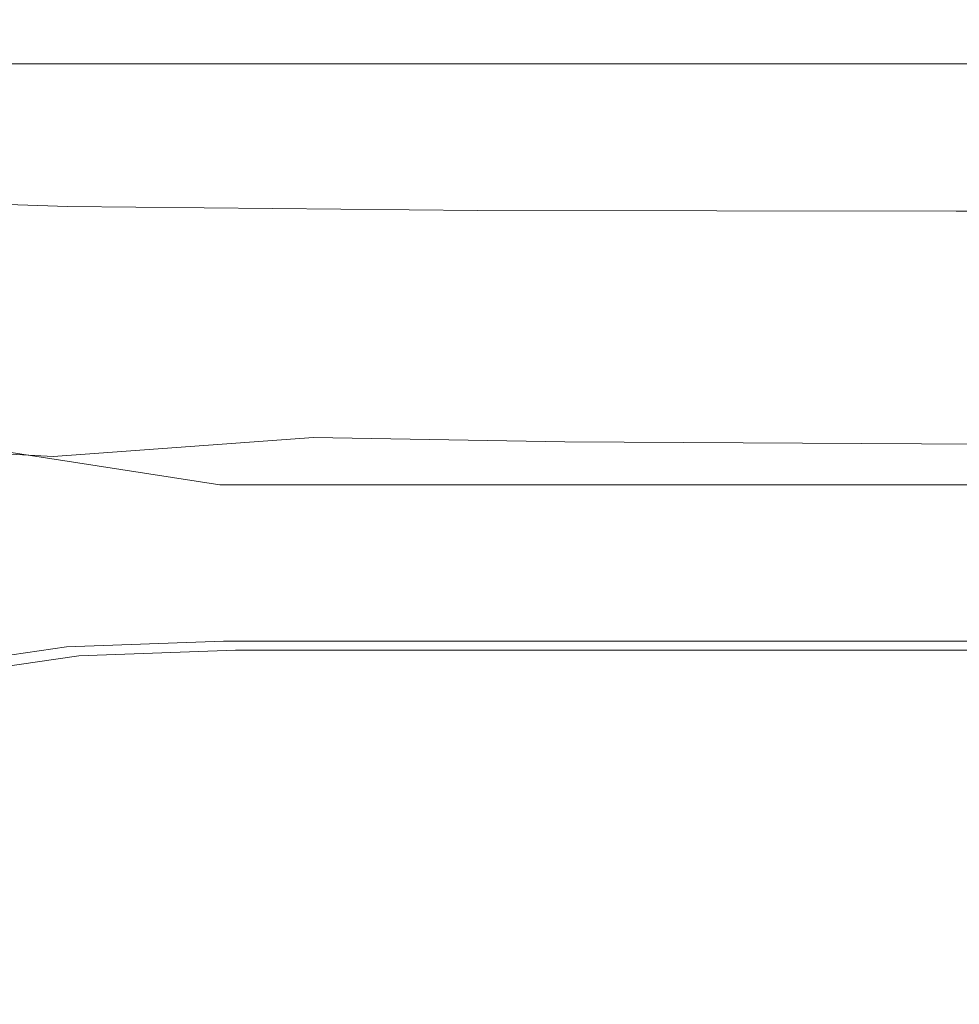
# Model space of a CAD drawing. Extents: x -305 to 305, y -395 to 0.
# Drawn here: x -216 to -151, y -68 to 0 of the extents above; entities that cross this region are included whole.
import ezdxf

# ---------------------------------------------------------------- set-up
doc = ezdxf.new("R2010")
doc.units = 0
doc.header["$MEASUREMENT"] = 0
doc.layers.add('CERAMIKA', color=253, linetype='Continuous')

msp = doc.modelspace()

# ---------------------------------------------------------------- linework, layer by layer
at = {"layer": 'CERAMIKA', "lineweight": 0}
for points, invisible_edges in [([(-228.964, -0.729, 123.483), (-204.959, -0.729, 123.483), (-203.196, 0, 115.895), (-227.093, 0, 115.895)], 15), ([(-227.093, 0, 115.895), (-203.196, 0, 115.895), (-201.408, -0.472, 106.306), (-225.145, -0.472, 106.306)], 15), ([(-177.659, -0.729, 123.483), (-176.121, 0, 115.895), (-203.196, 0, 115.895), (-204.959, -0.729, 123.483)], 15), ([(-176.121, 0, 115.895), (-174.567, -0.472, 106.306), (-201.408, -0.472, 106.306), (-203.196, 0, 115.895)], 15), ([(-147.209, -0.729, 123.483), (-145.96, 0, 115.895), (-176.121, 0, 115.895), (-177.659, -0.729, 123.483)], 15), ([(-145.96, 0, 115.895), (-144.687, -0.472, 106.306), (-174.567, -0.472, 106.306), (-176.121, 0, 115.895)], 15), ([(-223.156, -1.741, 95.793), (-225.145, -0.472, 106.306), (-201.408, -0.472, 106.306), (-199.614, -1.741, 95.793)], 15), ([(-173.011, -1.741, 95.793), (-199.614, -1.741, 95.793), (-201.408, -0.472, 106.306), (-174.567, -0.472, 106.306)], 15), ([(-143.404, -1.741, 95.793), (-173.011, -1.741, 95.793), (-174.567, -0.472, 106.306), (-144.687, -0.472, 106.306)], 15), ([(-228.964, -0.729, 123.483), (-230.719, -3.062, 127.992), (-206.681, -3.062, 127.992), (-204.959, -0.729, 123.483)], 13), ([(-177.659, -0.729, 123.483), (-204.959, -0.729, 123.483), (-206.681, -3.062, 127.992), (-179.169, -3.062, 127.992)], 15), ([(-147.209, -0.729, 123.483), (-177.659, -0.729, 123.483), (-179.169, -3.062, 127.992), (-148.418, -3.062, 127.992)], 11), ([(-221.161, -3.406, 85.433), (-223.156, -1.741, 95.793), (-199.614, -1.741, 95.793), (-197.83, -3.406, 85.433)], 15), ([(-171.466, -3.406, 85.433), (-197.83, -3.406, 85.433), (-199.614, -1.741, 95.793), (-173.011, -1.741, 95.793)], 15), ([(-142.126, -3.406, 85.433), (-171.466, -3.406, 85.433), (-173.011, -1.741, 95.793), (-143.404, -1.741, 95.793)], 15), ([(-230.719, -3.062, 127.992), (-231.933, -6.223, 129.925), (-208.417, -6.321, 129.834), (-206.681, -3.062, 127.992)], 15), ([(-221.161, -3.406, 85.433), (-197.83, -3.406, 85.433), (-196.074, -5.064, 76.304), (-219.198, -5.064, 76.304)], 15), ([(-179.169, -3.062, 127.992), (-206.681, -3.062, 127.992), (-208.417, -6.321, 129.834), (-180.736, -6.356, 129.779)], 14), ([(-171.466, -3.406, 85.433), (-169.945, -5.064, 76.304), (-196.074, -5.064, 76.304), (-197.83, -3.406, 85.433)], 15), ([(-148.418, -3.062, 127.992), (-179.169, -3.062, 127.992), (-180.736, -6.356, 129.779), (-149.522, -6.36, 129.749)], 15), ([(-142.126, -3.406, 85.433), (-140.869, -5.064, 76.304), (-169.945, -5.064, 76.304), (-171.466, -3.406, 85.433)], 15), ([(-219.198, -5.064, 76.304), (-196.074, -5.064, 76.304), (-194.276, -6.766, 68.097), (-217.188, -6.766, 68.097)], 15), ([(-169.945, -5.064, 76.304), (-168.388, -6.766, 68.097), (-194.276, -6.766, 68.097), (-196.074, -5.064, 76.304)], 15), ([(-140.869, -5.064, 76.304), (-139.582, -6.766, 68.097), (-168.388, -6.766, 68.097), (-169.945, -5.064, 76.304)], 15), ([(-215.051, -8.566, 60.506), (-232.18, -10.516, 53.222), (-234.735, -8.566, 60.506), (-217.188, -6.766, 68.097)], 15), ([(-232.177, -9.434, 129.781), (-210.224, -9.825, 129.417), (-208.417, -6.321, 129.834), (-231.933, -6.223, 129.925)], 15), ([(-217.188, -6.766, 68.097), (-194.276, -6.766, 68.097), (-215.051, -8.566, 60.506), (-217.188, -6.766, 68.097)], 15), ([(-192.365, -8.566, 60.506), (-212.711, -10.516, 53.222), (-215.051, -8.566, 60.506), (-194.276, -6.766, 68.097)], 15), ([(-182.447, -9.968, 129.199), (-180.736, -6.356, 129.779), (-208.417, -6.321, 129.834), (-210.224, -9.825, 129.417)], 15), ([(-166.734, -8.566, 60.506), (-192.365, -8.566, 60.506), (-194.276, -6.766, 68.097), (-168.388, -6.766, 68.097)], 15), ([(-150.454, -9.983, 129.079), (-149.522, -6.36, 129.749), (-180.736, -6.356, 129.779), (-182.447, -9.968, 129.199)], 15), ([(-138.214, -8.566, 60.506), (-166.734, -8.566, 60.506), (-168.388, -6.766, 68.097), (-139.582, -6.766, 68.097)], 15), ([(-232.18, -10.516, 53.222), (-215.051, -8.566, 60.506), (-212.711, -10.516, 53.222), (-232.18, -10.516, 53.222)], 15), ([(-212.711, -10.516, 53.222), (-192.365, -8.566, 60.506), (-190.272, -10.516, 53.222), (-212.711, -10.516, 53.222)], 15), ([(-164.921, -10.516, 53.222), (-190.272, -10.516, 53.222), (-192.365, -8.566, 60.506), (-166.734, -8.566, 60.506)], 15), ([(-136.714, -10.516, 53.222), (-164.921, -10.516, 53.222), (-166.734, -8.566, 60.506), (-138.214, -8.566, 60.506)], 15), ([(-233.807, -12.212, 128.205), (-212.853, -12.971, 127.187), (-210.224, -9.825, 129.417), (-232.177, -9.434, 129.781)], 15), ([(-184.388, -13.255, 126.607), (-182.447, -9.968, 129.199), (-210.224, -9.825, 129.417), (-212.853, -12.971, 127.187)], 15), ([(-151.15, -13.293, 126.307), (-150.454, -9.983, 129.079), (-182.447, -9.968, 129.199), (-184.388, -13.255, 126.607)], 7), ([(-151.15, -13.293, 126.307), (-115.878, -13.316, 126.127), (-115.855, -9.993, 129.007), (-150.454, -9.983, 129.079)], 14), ([(-232.18, -10.516, 53.222), (-212.711, -10.516, 53.222), (-210.087, -12.668, 45.938), (-229.316, -12.668, 45.938)], 15), ([(-212.711, -10.516, 53.222), (-190.272, -10.516, 53.222), (-187.925, -12.668, 45.938), (-210.087, -12.668, 45.938)], 15), ([(-164.921, -10.516, 53.222), (-187.925, -12.668, 45.938), (-190.272, -10.516, 53.222), (-164.921, -10.516, 53.222)], 15), ([(-187.925, -12.668, 45.938), (-164.921, -10.516, 53.222), (-162.888, -12.668, 45.938), (-185.32, -15.024, 38.864)], 15), ([(-136.714, -10.516, 53.222), (-162.888, -12.668, 45.938), (-164.921, -10.516, 53.222), (-136.714, -10.516, 53.222)], 15), ([(-162.888, -12.668, 45.938), (-136.714, -10.516, 53.222), (-135.033, -12.668, 45.938), (-160.632, -15.024, 38.864)], 15), ([(-233.807, -12.212, 128.205), (-217.056, -15.152, 123.591), (-212.853, -12.971, 127.187), (-233.807, -12.212, 128.205)], 11), ([(-229.316, -12.668, 45.938), (-210.087, -12.668, 45.938), (-207.174, -15.024, 38.864), (-226.137, -15.024, 38.864)], 15), ([(-212.853, -12.971, 127.187), (-217.056, -15.152, 123.591), (-184.388, -13.255, 126.607), (-212.853, -12.971, 127.187)], 11), ([(-210.087, -12.668, 45.938), (-187.925, -12.668, 45.938), (-185.32, -15.024, 38.864), (-207.174, -15.024, 38.864)], 15), ([(-160.632, -15.024, 38.864), (-185.32, -15.024, 38.864), (-162.888, -12.668, 45.938), (-160.632, -15.024, 38.864)], 15), ([(-133.166, -15.024, 38.864), (-160.632, -15.024, 38.864), (-135.033, -12.668, 45.938), (-133.166, -15.024, 38.864)], 15), ([(-184.388, -13.255, 126.607), (-217.056, -15.152, 123.591), (-186.646, -15.573, 122.36), (-184.388, -13.255, 126.607)], 15), ([(-151.15, -13.293, 126.307), (-184.388, -13.255, 126.607), (-186.646, -15.573, 122.36), (-151.543, -15.65, 121.759)], 15), ([(-151.15, -13.293, 126.307), (-151.543, -15.65, 121.759), (-115.349, -15.697, 121.399), (-115.878, -13.316, 126.127)], 15), ([(-226.137, -15.024, 38.864), (-207.174, -15.024, 38.864), (-222.637, -17.585, 32.208), (-226.137, -15.024, 38.864)], 15), ([(-203.968, -17.585, 32.208), (-218.811, -20.351, 26.179), (-222.637, -17.585, 32.208), (-207.174, -15.024, 38.864)], 15), ([(-207.174, -15.024, 38.864), (-185.32, -15.024, 38.864), (-203.968, -17.585, 32.208), (-207.174, -15.024, 38.864)], 15), ([(-182.452, -17.585, 32.208), (-200.462, -20.351, 26.179), (-203.968, -17.585, 32.208), (-185.32, -15.024, 38.864)], 15), ([(-158.148, -17.585, 32.208), (-182.452, -17.585, 32.208), (-185.32, -15.024, 38.864), (-160.632, -15.024, 38.864)], 15), ([(-131.112, -17.585, 32.208), (-158.148, -17.585, 32.208), (-160.632, -15.024, 38.864), (-133.166, -15.024, 38.864)], 15), ([(-217.056, -15.152, 123.591), (-224.593, -17.027, 118.135), (-186.646, -15.573, 122.36), (-217.056, -15.152, 123.591)], 15), ([(-186.646, -15.573, 122.36), (-224.593, -17.027, 118.135), (-186.851, -17.217, 116.429), (-186.646, -15.573, 122.36)], 15), ([(-151.543, -15.65, 121.759), (-186.646, -15.573, 122.36), (-186.851, -17.217, 116.429), (-150.548, -17.319, 115.631)], 15), ([(-151.543, -15.65, 121.759), (-150.548, -17.319, 115.631), (-113.924, -17.381, 115.153), (-115.349, -15.697, 121.399)], 15), ([(-239.534, -19.132, 108.952), (-233.007, -20.179, 100.758), (-214.577, -18.592, 109.226), (-224.593, -17.027, 118.135)], 15), ([(-182.636, -18.48, 108.785), (-224.593, -17.027, 118.135), (-214.577, -18.592, 109.226), (-182.636, -18.48, 108.785)], 15), ([(-186.851, -17.217, 116.429), (-224.593, -17.027, 118.135), (-182.636, -18.48, 108.785), (-186.851, -17.217, 116.429)], 15), ([(-218.811, -20.351, 26.179), (-203.968, -17.585, 32.208), (-200.462, -20.351, 26.179), (-218.811, -20.351, 26.179)], 15), ([(-200.462, -20.351, 26.179), (-182.452, -17.585, 32.208), (-179.317, -20.351, 26.179), (-200.462, -20.351, 26.179)], 15), ([(-147.076, -18.565, 108.119), (-150.548, -17.319, 115.631), (-186.851, -17.217, 116.429), (-182.636, -18.48, 108.785)], 15), ([(-155.433, -20.351, 26.179), (-179.317, -20.351, 26.179), (-182.452, -17.585, 32.208), (-158.148, -17.585, 32.208)], 15), ([(-128.866, -20.351, 26.179), (-155.433, -20.351, 26.179), (-158.148, -17.585, 32.208), (-131.112, -17.585, 32.208)], 15), ([(-207.607, -19.66, 100.739), (-214.577, -18.592, 109.226), (-233.007, -20.179, 100.758), (-207.607, -19.66, 100.739)], 15), ([(-176.58, -19.533, 100.362), (-182.636, -18.48, 108.785), (-214.577, -18.592, 109.226), (-207.607, -19.66, 100.739)], 15), ([(-142.516, -19.591, 99.9), (-147.076, -18.565, 108.119), (-182.636, -18.48, 108.785), (-176.58, -19.533, 100.362)], 15), ([(-233.007, -20.179, 100.758), (-227.32, -21.138, 92.874), (-201.669, -20.662, 92.556), (-207.607, -19.66, 100.739)], 15), ([(-207.607, -19.66, 100.739), (-201.669, -20.662, 92.556), (-176.58, -19.533, 100.362), (-207.607, -19.66, 100.739)], 15), ([(-171.262, -20.546, 92.094), (-176.58, -19.533, 100.362), (-201.669, -20.662, 92.556), (-196.284, -21.628, 84.55)], 15), ([(-176.58, -19.533, 100.362), (-171.262, -20.546, 92.094), (-142.516, -19.591, 99.9), (-176.58, -19.533, 100.362)], 15), ([(-138.255, -20.6, 91.649), (-142.516, -19.591, 99.9), (-171.262, -20.546, 92.094), (-166.359, -21.541, 83.909)], 15), ([(-229.855, -23.324, 20.987), (-218.811, -20.351, 26.179), (-214.652, -23.324, 20.987), (-225.27, -26.384, 16.601)], 15), ([(-218.811, -20.351, 26.179), (-200.462, -20.351, 26.179), (-196.651, -23.324, 20.987), (-214.652, -23.324, 20.987)], 15), ([(-200.462, -20.351, 26.179), (-179.317, -20.351, 26.179), (-175.909, -23.324, 20.987), (-196.651, -23.324, 20.987)], 15), ([(-155.433, -20.351, 26.179), (-175.909, -23.324, 20.987), (-179.317, -20.351, 26.179), (-155.433, -20.351, 26.179)], 15), ([(-175.909, -23.324, 20.987), (-155.433, -20.351, 26.179), (-152.481, -23.324, 20.987), (-172.4, -26.384, 16.601)], 15), ([(-128.866, -20.351, 26.179), (-152.481, -23.324, 20.987), (-155.433, -20.351, 26.179), (-128.866, -20.351, 26.179)], 15), ([(-152.481, -23.324, 20.987), (-128.866, -20.351, 26.179), (-126.425, -23.324, 20.987), (-149.442, -26.384, 16.601)], 15), ([(-227.32, -21.138, 92.874), (-221.959, -22.048, 85.154), (-196.284, -21.628, 84.55), (-201.669, -20.662, 92.556)], 15), ([(-171.262, -20.546, 92.094), (-196.284, -21.628, 84.55), (-166.359, -21.541, 83.909), (-171.262, -20.546, 92.094)], 15), ([(-138.255, -20.6, 91.649), (-166.359, -21.541, 83.909), (-134.149, -21.607, 83.36), (-138.255, -20.6, 91.649)], 15), ([(-216.406, -22.947, 77.448), (-196.284, -21.628, 84.55), (-221.959, -22.048, 85.154), (-216.406, -22.947, 77.448)], 15), ([(-216.406, -22.947, 77.448), (-210.147, -23.875, 69.609), (-190.97, -22.59, 76.595), (-196.284, -21.628, 84.55)], 15), ([(-161.547, -22.54, 75.739), (-166.359, -21.541, 83.909), (-196.284, -21.628, 84.55), (-190.97, -22.59, 76.595)], 15), ([(-130.053, -22.627, 75.025), (-134.149, -21.607, 83.36), (-166.359, -21.541, 83.909), (-161.547, -22.54, 75.739)], 15), ([(-156.503, -23.567, 67.513), (-161.547, -22.54, 75.739), (-190.97, -22.59, 76.595), (-185.247, -23.579, 68.563)], 15), ([(-125.823, -23.675, 66.636), (-130.053, -22.627, 75.025), (-161.547, -22.54, 75.739), (-156.503, -23.567, 67.513)], 15), ([(-210.147, -23.875, 69.609), (-216.406, -22.947, 77.448), (-229.295, -24.617, 70.473), (-210.147, -23.875, 69.609)], 15), ([(-185.247, -23.579, 68.563), (-190.97, -22.59, 76.595), (-210.147, -23.875, 69.609), (-185.247, -23.579, 68.563)], 15), ([(-229.295, -24.617, 70.473), (-202.665, -24.869, 61.49), (-210.147, -23.875, 69.609), (-229.295, -24.617, 70.473)], 15), ([(-210.37, -26.384, 16.601), (-225.27, -26.384, 16.601), (-214.652, -23.324, 20.987), (-210.37, -26.384, 16.601)], 15), ([(-214.652, -23.324, 20.987), (-196.651, -23.324, 20.987), (-192.728, -26.384, 16.601), (-210.37, -26.384, 16.601)], 15), ([(-210.147, -23.875, 69.609), (-178.635, -24.625, 60.329), (-185.247, -23.579, 68.563), (-210.147, -23.875, 69.609)], 15), ([(-202.665, -24.869, 61.49), (-178.635, -24.625, 60.329), (-210.147, -23.875, 69.609), (-202.665, -24.869, 61.49)], 15), ([(-196.651, -23.324, 20.987), (-175.909, -23.324, 20.987), (-172.4, -26.384, 16.601), (-192.728, -26.384, 16.601)], 15), ([(-185.247, -23.579, 68.563), (-178.635, -24.625, 60.329), (-156.503, -23.567, 67.513), (-185.247, -23.579, 68.563)], 15), ([(-150.904, -24.643, 59.161), (-156.503, -23.567, 67.513), (-178.635, -24.625, 60.329), (-171.767, -25.729, 52.509)], 15), ([(-149.442, -26.384, 16.601), (-172.4, -26.384, 16.601), (-152.481, -23.324, 20.987), (-149.442, -26.384, 16.601)], 15), ([(-156.503, -23.567, 67.513), (-150.904, -24.643, 59.161), (-125.823, -23.675, 66.636), (-156.503, -23.567, 67.513)], 15), ([(-221.148, -25.53, 62.446), (-202.665, -24.869, 61.49), (-229.295, -24.617, 70.473), (-221.148, -25.53, 62.446)], 15), ([(-221.148, -25.53, 62.446), (-194.504, -25.91, 53.854), (-202.665, -24.869, 61.49), (-221.148, -25.53, 62.446)], 15), ([(-202.665, -24.869, 61.49), (-171.767, -25.729, 52.509), (-178.635, -24.625, 60.329), (-202.665, -24.869, 61.49)], 15), ([(-194.504, -25.91, 53.854), (-171.767, -25.729, 52.509), (-202.665, -24.869, 61.49), (-194.504, -25.91, 53.854)], 15), ([(-150.904, -24.643, 59.161), (-171.767, -25.729, 52.509), (-145.289, -25.774, 51.24), (-150.904, -24.643, 59.161)], 15), ([(-221.148, -25.53, 62.446), (-222.01, -27.587, 55.374), (-211.813, -26.476, 54.924), (-221.148, -25.53, 62.446)], 15), ([(-211.813, -26.476, 54.924), (-194.504, -25.91, 53.854), (-221.148, -25.53, 62.446), (-211.813, -26.476, 54.924)], 15), ([(-201.605, -27.409, 48.761), (-194.504, -25.91, 53.854), (-211.813, -26.476, 54.924), (-201.605, -27.409, 48.761)], 15), ([(-186.205, -26.975, 47.464), (-194.504, -25.91, 53.854), (-201.605, -27.409, 48.761), (-186.205, -26.975, 47.464)], 15), ([(-186.205, -26.975, 47.464), (-171.767, -25.729, 52.509), (-194.504, -25.91, 53.854), (-186.205, -26.975, 47.464)], 15), ([(-186.205, -26.975, 47.464), (-180.051, -28.094, 42.686), (-165.275, -26.889, 45.724), (-171.767, -25.729, 52.509)], 15), ([(-140.201, -26.967, 44.307), (-171.767, -25.729, 52.509), (-165.275, -26.889, 45.724), (-140.201, -26.967, 44.307)], 15), ([(-145.289, -25.774, 51.24), (-171.767, -25.729, 52.509), (-140.201, -26.967, 44.307), (-145.289, -25.774, 51.24)], 15), ([(-206.173, -29.414, 12.994), (-225.27, -26.384, 16.601), (-210.37, -26.384, 16.601), (-206.173, -29.414, 12.994)], 15), ([(-220.776, -29.414, 12.994), (-225.27, -26.384, 16.601), (-206.173, -29.414, 12.994), (-220.776, -29.414, 12.994)], 15), ([(-211.813, -26.476, 54.924), (-222.01, -27.587, 55.374), (-201.605, -27.409, 48.761), (-211.813, -26.476, 54.924)], 15), ([(-210.37, -26.384, 16.601), (-192.728, -26.384, 16.601), (-206.173, -29.414, 12.994), (-210.37, -26.384, 16.601)], 15), ([(-188.882, -29.414, 12.994), (-202.27, -32.294, 10.133), (-206.173, -29.414, 12.994), (-192.728, -26.384, 16.601)], 15), ([(-192.728, -26.384, 16.601), (-172.4, -26.384, 16.601), (-188.882, -29.414, 12.994), (-192.728, -26.384, 16.601)], 15), ([(-168.96, -29.414, 12.994), (-185.307, -32.294, 10.133), (-188.882, -29.414, 12.994), (-172.4, -26.384, 16.601)], 15), ([(-146.464, -29.414, 12.994), (-168.96, -29.414, 12.994), (-172.4, -26.384, 16.601), (-149.442, -26.384, 16.601)], 15), ([(-192.784, -28.151, 44.897), (-186.205, -26.975, 47.464), (-201.605, -27.409, 48.761), (-192.784, -28.151, 44.897)], 15), ([(-180.051, -28.094, 42.686), (-186.205, -26.975, 47.464), (-192.784, -28.151, 44.897), (-180.051, -28.094, 42.686)], 15), ([(-160.226, -28.12, 40.49), (-165.275, -26.889, 45.724), (-180.051, -28.094, 42.686), (-160.226, -28.12, 40.49)], 15), ([(-136.181, -28.226, 38.919), (-165.275, -26.889, 45.724), (-160.226, -28.12, 40.49), (-136.181, -28.226, 38.919)], 15), ([(-140.201, -26.967, 44.307), (-165.275, -26.889, 45.724), (-136.181, -28.226, 38.919), (-140.201, -26.967, 44.307)], 15), ([(-222.01, -27.587, 55.374), (-226.99, -29.649, 55.464), (-210.088, -28.381, 48.849), (-222.01, -27.587, 55.374)], 15), ([(-201.605, -27.409, 48.761), (-222.01, -27.587, 55.374), (-210.088, -28.381, 48.849), (-201.605, -27.409, 48.761)], 15), ([(-201.605, -27.409, 48.761), (-210.088, -28.381, 48.849), (-192.784, -28.151, 44.897), (-201.605, -27.409, 48.761)], 15), ([(-210.088, -28.381, 48.849), (-226.99, -29.649, 55.464), (-213.857, -30.312, 48.444), (-210.088, -28.381, 48.849)], 13), ([(-210.088, -28.381, 48.849), (-213.857, -30.312, 48.444), (-195.762, -29, 43.62), (-210.088, -28.381, 48.849)], 15), ([(-192.784, -28.151, 44.897), (-210.088, -28.381, 48.849), (-195.762, -29, 43.62), (-192.784, -28.151, 44.897)], 15), ([(-195.762, -29, 43.62), (-178.325, -29.299, 39.884), (-192.784, -28.151, 44.897), (-195.762, -29, 43.62)], 14), ([(-192.784, -28.151, 44.897), (-178.325, -29.299, 39.884), (-180.051, -28.094, 42.686), (-192.784, -28.151, 44.897)], 15), ([(-180.051, -28.094, 42.686), (-157.688, -29.432, 37.327), (-160.226, -28.12, 40.49), (-180.051, -28.094, 42.686)], 15), ([(-178.325, -29.299, 39.884), (-157.688, -29.432, 37.327), (-180.051, -28.094, 42.686), (-178.325, -29.299, 39.884)], 14), ([(-136.181, -28.226, 38.919), (-160.226, -28.12, 40.49), (-157.688, -29.432, 37.327), (-133.768, -29.557, 35.633)], 11), ([(-195.762, -29, 43.62), (-213.857, -30.312, 48.444), (-197.913, -30.861, 42.64), (-195.762, -29, 43.62)], 14), ([(-195.762, -29, 43.62), (-197.913, -30.861, 42.64), (-178.69, -31.21, 38.502), (-178.325, -29.299, 39.884)], 15), ([(-178.325, -29.299, 39.884), (-178.69, -31.21, 38.502), (-156.733, -31.422, 35.707), (-157.688, -29.432, 37.327)], 15), ([(-215.113, -33.626, 48.262), (-213.857, -30.312, 48.444), (-226.99, -29.649, 55.464), (-228.65, -33.069, 55.457)], 15), ([(-202.27, -32.294, 10.133), (-220.776, -29.414, 12.994), (-206.173, -29.414, 12.994), (-202.27, -32.294, 10.133)], 14), ([(-216.597, -32.294, 10.133), (-220.776, -29.414, 12.994), (-202.27, -32.294, 10.133), (-216.597, -32.294, 10.133)], 15), ([(-202.27, -32.294, 10.133), (-188.882, -29.414, 12.994), (-185.307, -32.294, 10.133), (-202.27, -32.294, 10.133)], 11), ([(-185.307, -32.294, 10.133), (-168.96, -29.414, 12.994), (-165.763, -32.294, 10.133), (-185.307, -32.294, 10.133)], 11), ([(-143.694, -32.294, 10.133), (-165.763, -32.294, 10.133), (-168.96, -29.414, 12.994), (-146.464, -29.414, 12.994)], 14), ([(-133.768, -29.557, 35.633), (-157.688, -29.432, 37.327), (-156.733, -31.422, 35.707), (-132.587, -31.558, 33.933)], 15), ([(-198.63, -34.107, 42.258), (-197.913, -30.861, 42.64), (-213.857, -30.312, 48.444), (-215.113, -33.626, 48.262)], 15), ([(-198.63, -34.107, 42.258), (-178.812, -34.453, 37.98), (-178.69, -31.21, 38.502), (-197.913, -30.861, 42.64)], 15), ([(-178.812, -34.453, 37.98), (-156.431, -34.684, 35.103), (-156.733, -31.422, 35.707), (-178.69, -31.21, 38.502)], 15), ([(-132.258, -34.822, 33.299), (-132.587, -31.558, 33.933), (-156.733, -31.422, 35.707), (-156.431, -34.684, 35.103)], 15), ([(-224.462, -35.338, 7.991), (-216.597, -32.294, 10.133), (-212.958, -34.905, 7.991), (-221.193, -37.634, 6.435)], 15), ([(-202.27, -32.294, 10.133), (-212.958, -34.905, 7.991), (-216.597, -32.294, 10.133), (-202.27, -32.294, 10.133)], 15), ([(-212.958, -34.905, 7.991), (-202.27, -32.294, 10.133), (-198.871, -34.905, 7.991), (-209.856, -37.206, 6.435)], 15), ([(-202.27, -32.294, 10.133), (-182.193, -34.905, 7.991), (-198.871, -34.905, 7.991), (-202.27, -32.294, 10.133)], 15), ([(-185.307, -32.294, 10.133), (-182.193, -34.905, 7.991), (-202.27, -32.294, 10.133), (-185.307, -32.294, 10.133)], 15), ([(-185.307, -32.294, 10.133), (-162.977, -34.905, 7.991), (-182.193, -34.905, 7.991), (-185.307, -32.294, 10.133)], 15), ([(-165.763, -32.294, 10.133), (-162.977, -34.905, 7.991), (-185.307, -32.294, 10.133), (-165.763, -32.294, 10.133)], 15), ([(-143.694, -32.294, 10.133), (-162.977, -34.905, 7.991), (-165.763, -32.294, 10.133), (-143.694, -32.294, 10.133)], 15), ([(-162.977, -34.905, 7.991), (-143.694, -32.294, 10.133), (-141.281, -34.905, 7.991), (-160.603, -37.206, 6.435)], 15), ([(-215.113, -38.739, 48.204), (-215.113, -33.626, 48.262), (-228.65, -33.069, 55.457), (-228.65, -38.252, 55.41)], 15), ([(-198.63, -39.182, 42.19), (-198.63, -34.107, 42.258), (-215.113, -33.626, 48.262), (-215.113, -38.739, 48.204)], 15), ([(-198.63, -39.182, 42.19), (-178.812, -39.531, 37.905), (-178.812, -34.453, 37.98), (-198.63, -34.107, 42.258)], 15), ([(-178.812, -39.531, 37.905), (-156.467, -39.785, 35.023), (-156.431, -34.684, 35.103), (-178.812, -34.453, 37.98)], 15), ([(-132.404, -39.946, 33.217), (-132.258, -34.822, 33.299), (-156.431, -34.684, 35.103), (-156.467, -39.785, 35.023)], 15), ([(-209.856, -37.206, 6.435), (-221.193, -37.634, 6.435), (-212.958, -34.905, 7.991), (-209.856, -37.206, 6.435)], 15), ([(-195.975, -37.206, 6.435), (-209.856, -37.206, 6.435), (-198.871, -34.905, 7.991), (-195.975, -37.206, 6.435)], 15), ([(-198.871, -34.905, 7.991), (-179.538, -37.206, 6.435), (-195.975, -37.206, 6.435), (-198.871, -34.905, 7.991)], 15), ([(-182.193, -34.905, 7.991), (-179.538, -37.206, 6.435), (-198.871, -34.905, 7.991), (-182.193, -34.905, 7.991)], 15), ([(-182.193, -34.905, 7.991), (-160.603, -37.206, 6.435), (-179.538, -37.206, 6.435), (-182.193, -34.905, 7.991)], 15), ([(-162.977, -34.905, 7.991), (-160.603, -37.206, 6.435), (-182.193, -34.905, 7.991), (-162.977, -34.905, 7.991)], 15), ([(-139.223, -37.206, 6.435), (-160.603, -37.206, 6.435), (-141.281, -34.905, 7.991), (-139.223, -37.206, 6.435)], 15), ([(-207.29, -39.158, 5.332), (-221.193, -37.634, 6.435), (-209.856, -37.206, 6.435), (-207.29, -39.158, 5.332)], 15), ([(-193.579, -39.158, 5.332), (-209.856, -37.206, 6.435), (-195.975, -37.206, 6.435), (-193.579, -39.158, 5.332)], 15), ([(-207.29, -39.158, 5.332), (-209.856, -37.206, 6.435), (-193.579, -39.158, 5.332), (-207.29, -39.158, 5.332)], 15), ([(-195.975, -37.206, 6.435), (-179.538, -37.206, 6.435), (-193.579, -39.158, 5.332), (-195.975, -37.206, 6.435)], 15), ([(-177.343, -39.158, 5.332), (-191.683, -40.719, 4.552), (-193.579, -39.158, 5.332), (-179.538, -37.206, 6.435)], 15), ([(-179.538, -37.206, 6.435), (-160.603, -37.206, 6.435), (-177.343, -39.158, 5.332), (-179.538, -37.206, 6.435)], 15), ([(-158.639, -39.158, 5.332), (-175.606, -40.719, 4.552), (-177.343, -39.158, 5.332), (-160.603, -37.206, 6.435)], 15), ([(-137.521, -39.158, 5.332), (-160.603, -37.206, 6.435), (-139.223, -37.206, 6.435), (-137.521, -39.158, 5.332)], 15), ([(-158.639, -39.158, 5.332), (-160.603, -37.206, 6.435), (-137.521, -39.158, 5.332), (-158.639, -39.158, 5.332)], 15), ([(-215.113, -38.739, 48.204), (-228.65, -38.252, 55.41), (-228.65, -45.604, 55.382), (-215.113, -46.068, 48.169)], 15), ([(-218.489, -39.58, 5.332), (-221.193, -37.634, 6.435), (-207.29, -39.158, 5.332), (-218.489, -39.58, 5.332)], 15), ([(-198.63, -39.182, 42.19), (-215.113, -38.739, 48.204), (-215.113, -46.068, 48.169), (-198.63, -46.529, 42.149)], 15), ([(-205.26, -40.719, 4.552), (-218.489, -39.58, 5.332), (-207.29, -39.158, 5.332), (-205.26, -40.719, 4.552)], 15), ([(-216.349, -41.137, 4.552), (-218.489, -39.58, 5.332), (-205.26, -40.719, 4.552), (-216.349, -41.137, 4.552)], 15), ([(-191.683, -40.719, 4.552), (-207.29, -39.158, 5.332), (-193.579, -39.158, 5.332), (-191.683, -40.719, 4.552)], 15), ([(-205.26, -40.719, 4.552), (-207.29, -39.158, 5.332), (-191.683, -40.719, 4.552), (-205.26, -40.719, 4.552)], 15), ([(-198.63, -39.182, 42.19), (-198.63, -46.529, 42.149), (-178.812, -46.947, 37.86), (-178.812, -39.531, 37.905)], 15), ([(-191.683, -40.719, 4.552), (-177.343, -39.158, 5.332), (-175.606, -40.719, 4.552), (-191.683, -40.719, 4.552)], 15), ([(-178.812, -39.531, 37.905), (-178.812, -46.947, 37.86), (-156.528, -47.29, 34.975), (-156.467, -39.785, 35.023)], 15), ([(-175.606, -40.719, 4.552), (-158.639, -39.158, 5.332), (-157.085, -40.719, 4.552), (-175.606, -40.719, 4.552)], 15), ([(-136.174, -40.719, 4.552), (-158.639, -39.158, 5.332), (-137.521, -39.158, 5.332), (-136.174, -40.719, 4.552)], 15), ([(-157.085, -40.719, 4.552), (-158.639, -39.158, 5.332), (-136.174, -40.719, 4.552), (-157.085, -40.719, 4.552)], 15), ([(-132.404, -39.946, 33.217), (-156.467, -39.785, 35.023), (-156.528, -47.29, 34.975), (-132.649, -47.525, 33.167)], 15), ([(-205.26, -40.719, 4.552), (-214.772, -42.265, 3.961), (-216.349, -41.137, 4.552), (-205.26, -40.719, 4.552)], 15), ([(-203.763, -41.85, 3.961), (-214.772, -42.265, 3.961), (-205.26, -40.719, 4.552), (-203.763, -41.85, 3.961)], 15), ([(-191.683, -40.719, 4.552), (-203.763, -41.85, 3.961), (-205.26, -40.719, 4.552), (-191.683, -40.719, 4.552)], 15), ([(-190.285, -41.85, 3.961), (-203.763, -41.85, 3.961), (-191.683, -40.719, 4.552), (-190.285, -41.85, 3.961)], 15), ([(-191.683, -40.719, 4.552), (-174.326, -41.85, 3.961), (-190.285, -41.85, 3.961), (-191.683, -40.719, 4.552)], 15), ([(-175.606, -40.719, 4.552), (-174.326, -41.85, 3.961), (-191.683, -40.719, 4.552), (-175.606, -40.719, 4.552)], 15), ([(-175.606, -40.719, 4.552), (-155.94, -41.85, 3.961), (-174.326, -41.85, 3.961), (-175.606, -40.719, 4.552)], 15), ([(-157.085, -40.719, 4.552), (-155.94, -41.85, 3.961), (-175.606, -40.719, 4.552), (-157.085, -40.719, 4.552)], 15), ([(-136.174, -40.719, 4.552), (-155.94, -41.85, 3.961), (-157.085, -40.719, 4.552), (-136.174, -40.719, 4.552)], 15), ([(-155.94, -41.85, 3.961), (-136.174, -40.719, 4.552), (-135.181, -41.85, 3.961), (-155.135, -42.629, 3.494)], 15), ([(-216.349, -41.137, 4.552), (-214.772, -42.265, 3.961), (-224.96, -42.391, 4.552), (-216.349, -41.137, 4.552)], 15), ([(-224.96, -42.391, 4.552), (-214.772, -42.265, 3.961), (-223.32, -43.508, 3.961), (-224.96, -42.391, 4.552)], 15), ([(-214.772, -42.265, 3.961), (-213.663, -43.041, 3.494), (-223.32, -43.508, 3.961), (-214.772, -42.265, 3.961)], 15), ([(-203.763, -41.85, 3.961), (-213.663, -43.041, 3.494), (-214.772, -42.265, 3.961), (-203.763, -41.85, 3.961)], 15), ([(-202.711, -42.629, 3.494), (-213.663, -43.041, 3.494), (-203.763, -41.85, 3.961), (-202.711, -42.629, 3.494)], 15), ([(-190.285, -41.85, 3.961), (-202.711, -42.629, 3.494), (-203.763, -41.85, 3.961), (-190.285, -41.85, 3.961)], 15), ([(-189.302, -42.629, 3.494), (-202.711, -42.629, 3.494), (-190.285, -41.85, 3.961), (-189.302, -42.629, 3.494)], 15), ([(-190.285, -41.85, 3.961), (-173.426, -42.629, 3.494), (-189.302, -42.629, 3.494), (-190.285, -41.85, 3.961)], 15), ([(-174.326, -41.85, 3.961), (-173.426, -42.629, 3.494), (-190.285, -41.85, 3.961), (-174.326, -41.85, 3.961)], 15), ([(-174.326, -41.85, 3.961), (-155.135, -42.629, 3.494), (-173.426, -42.629, 3.494), (-174.326, -41.85, 3.961)], 15), ([(-155.94, -41.85, 3.961), (-155.135, -42.629, 3.494), (-174.326, -41.85, 3.961), (-155.94, -41.85, 3.961)], 15), ([(-134.483, -42.629, 3.494), (-155.135, -42.629, 3.494), (-135.181, -41.85, 3.961), (-134.483, -42.629, 3.494)], 15), ([(-223.32, -43.508, 3.961), (-213.663, -43.041, 3.494), (-222.167, -44.277, 3.494), (-223.32, -43.508, 3.961)], 15), ([(-222.167, -44.277, 3.494), (-213.663, -43.041, 3.494), (-221.403, -44.774, 3.087), (-222.167, -44.277, 3.494)], 15), ([(-221.403, -44.774, 3.087), (-213.663, -43.041, 3.494), (-212.928, -43.542, 3.087), (-221.403, -44.774, 3.087)], 15), ([(-202.015, -43.132, 3.087), (-213.663, -43.041, 3.494), (-202.711, -42.629, 3.494), (-202.015, -43.132, 3.087)], 15), ([(-212.928, -43.542, 3.087), (-213.663, -43.041, 3.494), (-202.015, -43.132, 3.087), (-212.928, -43.542, 3.087)], 15), ([(-188.652, -43.132, 3.087), (-202.711, -42.629, 3.494), (-189.302, -42.629, 3.494), (-188.652, -43.132, 3.087)], 15), ([(-202.015, -43.132, 3.087), (-202.711, -42.629, 3.494), (-188.652, -43.132, 3.087), (-202.015, -43.132, 3.087)], 15), ([(-189.302, -42.629, 3.494), (-173.426, -42.629, 3.494), (-188.652, -43.132, 3.087), (-189.302, -42.629, 3.494)], 15), ([(-188.652, -43.132, 3.087), (-173.426, -42.629, 3.494), (-172.83, -43.132, 3.087), (-188.652, -43.132, 3.087)], 15), ([(-173.426, -42.629, 3.494), (-155.135, -42.629, 3.494), (-172.83, -43.132, 3.087), (-173.426, -42.629, 3.494)], 15), ([(-172.83, -43.132, 3.087), (-155.135, -42.629, 3.494), (-154.601, -43.132, 3.087), (-172.83, -43.132, 3.087)], 15), ([(-134.02, -43.132, 3.087), (-154.601, -43.132, 3.087), (-155.135, -42.629, 3.494), (-134.483, -42.629, 3.494)], 15), ([(-220.931, -45.075, 2.674), (-221.403, -44.774, 3.087), (-212.928, -43.542, 3.087), (-212.474, -43.846, 2.674)], 13), ([(-201.584, -43.437, 2.674), (-212.474, -43.846, 2.674), (-212.928, -43.542, 3.087), (-202.015, -43.132, 3.087)], 11), ([(-201.584, -43.437, 2.674), (-201.33, -43.622, 2.189), (-212.207, -44.031, 2.189), (-212.474, -43.846, 2.674)], 15), ([(-201.33, -43.622, 2.189), (-201.208, -43.716, 1.68), (-212.078, -44.125, 1.68), (-212.207, -44.031, 2.189)], 15), ([(-201.173, -43.751, 1.19), (-212.042, -44.159, 1.19), (-212.078, -44.125, 1.68), (-201.208, -43.716, 1.68)], 15), ([(-188.25, -43.437, 2.674), (-201.584, -43.437, 2.674), (-202.015, -43.132, 3.087), (-188.652, -43.132, 3.087)], 11), ([(-188.25, -43.437, 2.674), (-188.012, -43.622, 2.189), (-201.33, -43.622, 2.189), (-201.584, -43.437, 2.674)], 15), ([(-188.012, -43.622, 2.189), (-187.898, -43.716, 1.68), (-201.208, -43.716, 1.68), (-201.33, -43.622, 2.189)], 15), ([(-187.866, -43.751, 1.19), (-201.173, -43.751, 1.19), (-201.208, -43.716, 1.68), (-187.898, -43.716, 1.68)], 15), ([(-188.25, -43.437, 2.674), (-188.652, -43.132, 3.087), (-172.83, -43.132, 3.087), (-172.461, -43.437, 2.674)], 13), ([(-188.25, -43.437, 2.674), (-172.461, -43.437, 2.674), (-172.244, -43.622, 2.189), (-188.012, -43.622, 2.189)], 15), ([(-188.012, -43.622, 2.189), (-172.244, -43.622, 2.189), (-172.139, -43.716, 1.68), (-187.898, -43.716, 1.68)], 15), ([(-187.866, -43.751, 1.19), (-187.898, -43.716, 1.68), (-172.139, -43.716, 1.68), (-172.11, -43.751, 1.19)], 15), ([(-172.461, -43.437, 2.674), (-172.83, -43.132, 3.087), (-154.601, -43.132, 3.087), (-154.272, -43.437, 2.674)], 13), ([(-172.461, -43.437, 2.674), (-154.272, -43.437, 2.674), (-154.077, -43.622, 2.189), (-172.244, -43.622, 2.189)], 15), ([(-172.244, -43.622, 2.189), (-154.077, -43.622, 2.189), (-153.984, -43.716, 1.68), (-172.139, -43.716, 1.68)], 15), ([(-172.11, -43.751, 1.19), (-172.139, -43.716, 1.68), (-153.984, -43.716, 1.68), (-153.957, -43.751, 1.19)], 15), ([(-133.734, -43.437, 2.674), (-154.272, -43.437, 2.674), (-154.601, -43.132, 3.087), (-134.02, -43.132, 3.087)], 11), ([(-133.734, -43.437, 2.674), (-133.566, -43.622, 2.189), (-154.077, -43.622, 2.189), (-154.272, -43.437, 2.674)], 15), ([(-133.566, -43.622, 2.189), (-133.485, -43.716, 1.68), (-153.984, -43.716, 1.68), (-154.077, -43.622, 2.189)], 15), ([(-133.462, -43.751, 1.19), (-153.957, -43.751, 1.19), (-153.984, -43.716, 1.68), (-133.485, -43.716, 1.68)], 15), ([(-220.931, -45.075, 2.674), (-212.474, -43.846, 2.674), (-212.207, -44.031, 2.189), (-220.653, -45.258, 2.189)], 15), ([(-220.653, -45.258, 2.189), (-212.207, -44.031, 2.189), (-212.078, -44.125, 1.68), (-220.519, -45.352, 1.68)], 15), ([(-220.481, -45.386, 1.19), (-220.519, -45.352, 1.68), (-212.078, -44.125, 1.68), (-212.042, -44.159, 1.19)], 15), ([(-220.49, -45.389, 0.767), (-212.05, -44.163, 0.767), (-212.056, -44.165, 0.455), (-220.496, -45.392, 0.455)], 15), ([(-212.056, -44.165, 0.455), (-211.306, -44.634, 0.24), (-220.496, -45.392, 0.455), (-212.056, -44.165, 0.455)], 11), ([(-220.49, -45.389, 0.767), (-220.481, -45.386, 1.19), (-212.042, -44.159, 1.19), (-212.05, -44.163, 0.767)], 15), ([(-201.181, -43.754, 0.767), (-201.187, -43.757, 0.455), (-212.056, -44.165, 0.455), (-212.05, -44.163, 0.767)], 15), ([(-201.187, -43.757, 0.455), (-211.306, -44.634, 0.24), (-212.056, -44.165, 0.455), (-201.187, -43.757, 0.455)], 11), ([(-201.181, -43.754, 0.767), (-212.05, -44.163, 0.767), (-212.042, -44.159, 1.19), (-201.173, -43.751, 1.19)], 15), ([(-200.475, -44.226, 0.24), (-211.306, -44.634, 0.24), (-201.187, -43.757, 0.455), (-200.475, -44.226, 0.24)], 15), ([(-198.329, -45.632, 0.106), (-211.306, -44.634, 0.24), (-200.475, -44.226, 0.24), (-198.329, -45.632, 0.106)], 15), ([(-187.873, -43.754, 0.767), (-187.879, -43.757, 0.455), (-201.187, -43.757, 0.455), (-201.181, -43.754, 0.767)], 15), ([(-187.879, -43.757, 0.455), (-200.475, -44.226, 0.24), (-201.187, -43.757, 0.455), (-187.879, -43.757, 0.455)], 11), ([(-187.873, -43.754, 0.767), (-201.181, -43.754, 0.767), (-201.173, -43.751, 1.19), (-187.866, -43.751, 1.19)], 15), ([(-187.214, -44.226, 0.24), (-200.475, -44.226, 0.24), (-187.879, -43.757, 0.455), (-187.214, -44.226, 0.24)], 15), ([(-185.21, -45.632, 0.106), (-200.475, -44.226, 0.24), (-187.214, -44.226, 0.24), (-185.21, -45.632, 0.106)], 15), ([(-198.329, -45.632, 0.106), (-200.475, -44.226, 0.24), (-185.21, -45.632, 0.106), (-198.329, -45.632, 0.106)], 15), ([(-187.873, -43.754, 0.767), (-172.116, -43.754, 0.767), (-172.121, -43.757, 0.455), (-187.879, -43.757, 0.455)], 15), ([(-187.879, -43.757, 0.455), (-171.512, -44.226, 0.24), (-187.214, -44.226, 0.24), (-187.879, -43.757, 0.455)], 15), ([(-172.121, -43.757, 0.455), (-171.512, -44.226, 0.24), (-187.879, -43.757, 0.455), (-172.121, -43.757, 0.455)], 11), ([(-187.873, -43.754, 0.767), (-187.866, -43.751, 1.19), (-172.11, -43.751, 1.19), (-172.116, -43.754, 0.767)], 15), ([(-187.214, -44.226, 0.24), (-171.512, -44.226, 0.24), (-185.21, -45.632, 0.106), (-187.214, -44.226, 0.24)], 15), ([(-185.21, -45.632, 0.106), (-171.512, -44.226, 0.24), (-169.676, -45.632, 0.106), (-185.21, -45.632, 0.106)], 15), ([(-172.116, -43.754, 0.767), (-153.963, -43.754, 0.767), (-153.968, -43.757, 0.455), (-172.121, -43.757, 0.455)], 15), ([(-172.121, -43.757, 0.455), (-153.423, -44.226, 0.24), (-171.512, -44.226, 0.24), (-172.121, -43.757, 0.455)], 15), ([(-153.968, -43.757, 0.455), (-153.423, -44.226, 0.24), (-172.121, -43.757, 0.455), (-153.968, -43.757, 0.455)], 11), ([(-172.116, -43.754, 0.767), (-172.11, -43.751, 1.19), (-153.957, -43.751, 1.19), (-153.963, -43.754, 0.767)], 15), ([(-171.512, -44.226, 0.24), (-153.423, -44.226, 0.24), (-169.676, -45.632, 0.106), (-171.512, -44.226, 0.24)], 15), ([(-169.676, -45.632, 0.106), (-153.423, -44.226, 0.24), (-151.78, -45.632, 0.106), (-169.676, -45.632, 0.106)], 15), ([(-133.467, -43.754, 0.767), (-133.471, -43.757, 0.455), (-153.968, -43.757, 0.455), (-153.963, -43.754, 0.767)], 15), ([(-133.471, -43.757, 0.455), (-153.423, -44.226, 0.24), (-153.968, -43.757, 0.455), (-133.471, -43.757, 0.455)], 11), ([(-133.467, -43.754, 0.767), (-153.963, -43.754, 0.767), (-153.957, -43.751, 1.19), (-133.462, -43.751, 1.19)], 15), ([(-132.998, -44.226, 0.24), (-153.423, -44.226, 0.24), (-133.471, -43.757, 0.455), (-132.998, -44.226, 0.24)], 15), ([(-131.575, -45.632, 0.106), (-153.423, -44.226, 0.24), (-132.998, -44.226, 0.24), (-131.575, -45.632, 0.106)], 15), ([(-151.78, -45.632, 0.106), (-153.423, -44.226, 0.24), (-131.575, -45.632, 0.106), (-151.78, -45.632, 0.106)], 15), ([(-220.496, -45.392, 0.455), (-211.306, -44.634, 0.24), (-219.716, -45.856, 0.24), (-220.496, -45.392, 0.455)], 15), ([(-219.716, -45.856, 0.24), (-211.306, -44.634, 0.24), (-217.364, -47.244, 0.106), (-219.716, -45.856, 0.24)], 15), ([(-209.044, -46.035, 0.106), (-212.657, -50.019, 0.038), (-217.364, -47.244, 0.106), (-211.306, -44.634, 0.24)], 15), ([(-209.044, -46.035, 0.106), (-211.306, -44.634, 0.24), (-198.329, -45.632, 0.106), (-209.044, -46.035, 0.106)], 15), ([(-215.113, -46.068, 48.169), (-228.65, -45.604, 55.382), (-228.65, -54.256, 55.368), (-215.113, -54.732, 48.151)], 15), ([(-194.034, -48.441, 0.038), (-209.044, -46.035, 0.106), (-198.329, -45.632, 0.106), (-194.034, -48.441, 0.038)], 15), ([(-181.199, -48.441, 0.038), (-198.329, -45.632, 0.106), (-185.21, -45.632, 0.106), (-181.199, -48.441, 0.038)], 15), ([(-194.034, -48.441, 0.038), (-198.329, -45.632, 0.106), (-181.199, -48.441, 0.038), (-194.034, -48.441, 0.038)], 15), ([(-185.21, -45.632, 0.106), (-169.676, -45.632, 0.106), (-181.199, -48.441, 0.038), (-185.21, -45.632, 0.106)], 15), ([(-181.199, -48.441, 0.038), (-169.676, -45.632, 0.106), (-166.001, -48.441, 0.038), (-181.199, -48.441, 0.038)], 15), ([(-169.676, -45.632, 0.106), (-151.78, -45.632, 0.106), (-166.001, -48.441, 0.038), (-169.676, -45.632, 0.106)], 15), ([(-166.001, -48.441, 0.038), (-151.78, -45.632, 0.106), (-148.493, -48.441, 0.038), (-166.001, -48.441, 0.038)], 15), ([(-128.725, -48.441, 0.038), (-151.78, -45.632, 0.106), (-131.575, -45.632, 0.106), (-128.725, -48.441, 0.038)], 15), ([(-148.493, -48.441, 0.038), (-151.78, -45.632, 0.106), (-128.725, -48.441, 0.038), (-148.493, -48.441, 0.038)], 15), ([(-198.63, -46.529, 42.149), (-215.113, -46.068, 48.169), (-215.113, -54.732, 48.151), (-198.63, -55.249, 42.128)], 15), ([(-212.657, -50.019, 0.038), (-209.044, -46.035, 0.106), (-204.517, -48.836, 0.038), (-212.657, -50.019, 0.038)], 15), ([(-204.517, -48.836, 0.038), (-209.044, -46.035, 0.106), (-194.034, -48.441, 0.038), (-204.517, -48.836, 0.038)], 15), ([(-198.63, -46.529, 42.149), (-198.63, -55.249, 42.128), (-178.812, -55.779, 37.837), (-178.812, -46.947, 37.86)], 15), ([(-178.812, -46.947, 37.86), (-178.812, -55.779, 37.837), (-156.605, -56.252, 34.951), (-156.528, -47.29, 34.975)], 15), ([(-218.464, -52.385, 0.038), (-217.364, -47.244, 0.106), (-212.657, -50.019, 0.038), (-218.464, -52.385, 0.038)], 15), ([(-132.649, -47.525, 33.167), (-156.528, -47.29, 34.975), (-156.605, -56.252, 34.951), (-132.953, -56.6, 33.142)], 15), ([(-194.034, -48.441, 0.038), (-196.97, -53.503, 0.022), (-204.517, -48.836, 0.038), (-194.034, -48.441, 0.038)], 15), ([(-196.97, -53.503, 0.022), (-194.034, -48.441, 0.038), (-186.873, -53.123, 0.022), (-186.098, -60.241, 0.04)], 15), ([(-181.199, -48.441, 0.038), (-186.873, -53.123, 0.022), (-194.034, -48.441, 0.038), (-181.199, -48.441, 0.038)], 15), ([(-174.512, -53.123, 0.022), (-186.873, -53.123, 0.022), (-181.199, -48.441, 0.038), (-174.512, -53.123, 0.022)], 15), ([(-181.199, -48.441, 0.038), (-159.875, -53.123, 0.022), (-174.512, -53.123, 0.022), (-181.199, -48.441, 0.038)], 15), ([(-166.001, -48.441, 0.038), (-159.875, -53.123, 0.022), (-181.199, -48.441, 0.038), (-166.001, -48.441, 0.038)], 15), ([(-166.001, -48.441, 0.038), (-143.013, -53.123, 0.022), (-159.875, -53.123, 0.022), (-166.001, -48.441, 0.038)], 15), ([(-148.493, -48.441, 0.038), (-143.013, -53.123, 0.022), (-166.001, -48.441, 0.038), (-148.493, -48.441, 0.038)], 15), ([(-204.517, -48.836, 0.038), (-196.97, -53.503, 0.022), (-212.657, -50.019, 0.038), (-204.517, -48.836, 0.038)], 15), ([(-218.464, -52.385, 0.038), (-212.657, -50.019, 0.038), (-204.809, -54.642, 0.022), (-210.403, -56.921, 0.022)], 15), ([(-212.657, -50.019, 0.038), (-196.97, -53.503, 0.022), (-204.809, -54.642, 0.022), (-212.657, -50.019, 0.038)], 15), ([(-218.464, -52.385, 0.038), (-210.403, -56.921, 0.022), (-213.758, -60.718, 0.022), (-221.949, -56.328, 0.038)], 15), ([(-186.873, -53.123, 0.022), (-174.512, -53.123, 0.022), (-176.466, -59.949, 0.04), (-186.098, -60.241, 0.04)], 15), ([(-164.682, -60.016, 0.04), (-176.466, -59.949, 0.04), (-174.512, -53.123, 0.022), (-164.682, -60.016, 0.04)], 15), ([(-174.512, -53.123, 0.022), (-150.943, -59.949, 0.04), (-164.682, -60.016, 0.04), (-174.512, -53.123, 0.022)], 15), ([(-159.875, -53.123, 0.022), (-150.943, -59.949, 0.04), (-174.512, -53.123, 0.022), (-159.875, -53.123, 0.022)], 15), ([(-159.875, -53.123, 0.022), (-135.118, -59.882, 0.04), (-150.943, -59.949, 0.04), (-159.875, -53.123, 0.022)], 15), ([(-143.013, -53.123, 0.022), (-135.118, -59.882, 0.04), (-159.875, -53.123, 0.022), (-143.013, -53.123, 0.022)], 15), ([(-196.97, -53.503, 0.022), (-186.098, -60.241, 0.04), (-204.809, -54.642, 0.022), (-196.97, -53.503, 0.022)], 15), ([(-215.113, -63.85, 48.146), (-215.113, -54.732, 48.151), (-228.65, -54.256, 55.368), (-228.65, -63.342, 55.364)], 15), ([(-210.403, -56.921, 0.022), (-204.809, -54.642, 0.022), (-193.383, -61.385, 0.04), (-198.554, -63.606, 0.04)], 15), ([(-204.809, -54.642, 0.022), (-186.098, -60.241, 0.04), (-193.383, -61.385, 0.04), (-204.809, -54.642, 0.022)], 15), ([(-198.63, -64.442, 42.122), (-198.63, -55.249, 42.128), (-215.113, -54.732, 48.151), (-215.113, -63.85, 48.146)], 15), ([(-198.63, -64.442, 42.122), (-178.812, -65.103, 37.83), (-178.812, -55.779, 37.837), (-198.63, -55.249, 42.128)], 15), ([(-178.812, -65.103, 37.83), (-156.686, -65.728, 34.943), (-156.605, -56.252, 34.951), (-178.812, -55.779, 37.837)], 15), ([(-221.949, -56.328, 0.038), (-213.758, -60.718, 0.022), (-215.436, -65.755, 0.022), (-223.691, -61.557, 0.038)], 15), ([(-133.28, -66.21, 33.134), (-132.953, -56.6, 33.142), (-156.605, -56.252, 34.951), (-156.686, -65.728, 34.943)], 15), ([(-210.403, -56.921, 0.022), (-198.554, -63.606, 0.04), (-201.843, -67.129, 0.04), (-213.758, -60.718, 0.022)], 15), ([(-162.43, -69.192, 0.077), (-186.098, -60.241, 0.04), (-176.466, -59.949, 0.04), (-162.43, -69.192, 0.077)], 15), ([(-151.242, -69.46, 0.077), (-176.466, -59.949, 0.04), (-164.682, -60.016, 0.04), (-151.242, -69.46, 0.077)], 15), ([(-162.43, -69.192, 0.077), (-176.466, -59.949, 0.04), (-151.242, -69.46, 0.077), (-162.43, -69.192, 0.077)], 15), ([(-164.682, -60.016, 0.04), (-150.943, -59.949, 0.04), (-151.242, -69.46, 0.077), (-164.682, -60.016, 0.04)], 15), ([(-138.849, -69.192, 0.077), (-151.242, -69.46, 0.077), (-150.943, -59.949, 0.04), (-135.118, -59.882, 0.04)], 15), ([(-213.758, -60.718, 0.022), (-201.843, -67.129, 0.04), (-203.547, -71.817, 0.04), (-215.436, -65.755, 0.022)], 15), ([(-177.94, -70.518, 0.077), (-182.357, -72.777, 0.077), (-193.383, -61.385, 0.04), (-186.098, -60.241, 0.04)], 15), ([(-171.599, -69.255, 0.077), (-186.098, -60.241, 0.04), (-162.43, -69.192, 0.077), (-171.599, -69.255, 0.077)], 15), ([(-177.94, -70.518, 0.077), (-186.098, -60.241, 0.04), (-171.599, -69.255, 0.077), (-177.94, -70.518, 0.077)], 15), ([(-198.554, -63.606, 0.04), (-193.383, -61.385, 0.04), (-182.357, -72.777, 0.077), (-198.554, -63.606, 0.04)], 15), ([(-223.691, -61.557, 0.038), (-215.436, -65.755, 0.022), (-224.272, -67.782, 0.038), (-223.691, -61.557, 0.038)], 15), ([(-215.113, -72.541, 48.146), (-215.113, -63.85, 48.146), (-228.65, -63.342, 55.364), (-228.65, -71.994, 55.364)], 15), ([(-198.63, -73.209, 42.122), (-198.63, -64.442, 42.122), (-215.113, -63.85, 48.146), (-215.113, -72.541, 48.146)], 15), ([(-182.357, -72.777, 0.077), (-185.756, -75.825, 0.077), (-201.843, -67.129, 0.04), (-198.554, -63.606, 0.04)], 15), ([(-198.63, -73.209, 42.122), (-178.812, -73.998, 37.83), (-178.812, -65.103, 37.83), (-198.63, -64.442, 42.122)], 15), ([(-178.812, -73.998, 37.83), (-156.764, -74.771, 34.943), (-156.686, -65.728, 34.943), (-178.812, -65.103, 37.83)], 15), ([(-215.996, -71.75, 0.022), (-224.272, -74.711, 0.038), (-224.272, -67.782, 0.038), (-215.436, -65.755, 0.022)], 15), ([(-215.436, -65.755, 0.022), (-203.547, -71.817, 0.04), (-215.996, -71.75, 0.022), (-215.436, -65.755, 0.022)], 15), ([(-133.592, -75.394, 33.134), (-133.28, -66.21, 33.134), (-156.686, -65.728, 34.943), (-156.764, -74.771, 34.943)], 15), ([(-185.756, -75.825, 0.077), (-187.69, -79.93, 0.077), (-203.547, -71.817, 0.04), (-201.843, -67.129, 0.04)], 15)]:
    msp.add_3dface(points, dxfattribs=dict(at, invisible_edges=invisible_edges))

doc.saveas('drawing.dxf')
